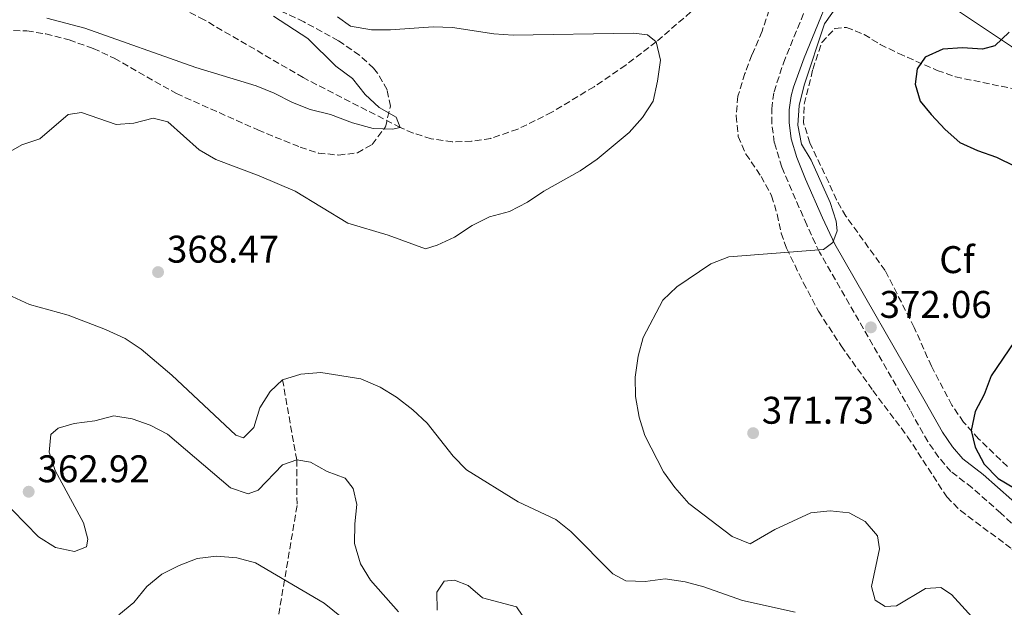
# Model space of a CAD drawing. Units: metres. Extents: x 597766 to 601242, y 4689791 to 4692152.
# Drawn here: x 598179 to 598435, y 4690474 to 4690627 of the extents above; entities that cross this region are included whole.
import ezdxf
from ezdxf.enums import TextEntityAlignment as Align

# ---------------------------------------------------------------- set-up
doc = ezdxf.new("R2010")
doc.units = ezdxf.units.M
doc.header["$MEASUREMENT"] = 0
doc.linetypes.add('DGN Style 3', pattern=[2.435890702152634, 1.739921930109024, -0.6959687720436097])
for name, color, linetype, lineweight in [('Barranco lineal', 142, 'DGN Style 3', 13), ('Camino', 7, 'DGN Style 3', 0), ('Cauce permanente', 151, 'Continuous', 13), ('Cota de punto acotado terreno', 7, 'Continuous', 0), ('Curva de nivel directora', 30, 'Continuous', 30), ('Curva de nivel intermedia', 30, 'Continuous', 0), ('Etiqueta de zona arbolada', 92, 'Continuous', 0), ('Línea de cambio de uso (parcela vista)', 92, 'Continuous', 0), ('Margen derecho', 7, 'Continuous', 0), ('Punto acotado terreno (símbolo)', 7, 'Continuous', 0), ('Zona arbolada', 92, 'DGN Style 3', 0)]:
    doc.layers.add(name, color=color, linetype=linetype, lineweight=lineweight)
doc.styles.add('Style-Arial', font='arial.ttf')

# ---------------------------------------------------------------- blocks, each defined once
blk = doc.blocks.new('5PATER')
at = {"layer": 'Cauce permanente', "linetype": 'Continuous', "lineweight": 0}
h = blk.add_hatch(color=51, dxfattribs=at)
edge = h.paths.add_edge_path()
edge.add_ellipse((0, 0), major_axis=(-0.1095731443231308, -0.1110710700762829), ratio=0.9994222409660317, start_angle=0, end_angle=360)

msp = doc.modelspace()

# ---------------------------------------------------------------- linework, layer by layer
at = {"layer": 'Barranco lineal', "color": 142, "linetype": 'DGN Style 3', "lineweight": 13}
for points in [[(598383.8899999997, 4690660.24, 368.4700000000012), (598382.7999999998, 4690658.859999999, 368.3699999999953), (598373.3700000001, 4690648.300000001, 367.0599999999977), (598362.8899999997, 4690637.619999999, 366.2599999999948), (598355.6299999999, 4690630.76, 365.7400000000052), (598344.8099999996, 4690621.42, 365), (598336.8600000005, 4690615.34, 364.4900000000052), (598328.6200000001, 4690609.720000001, 363.9799999999959), (598317.6799999997, 4690603.119999999, 363.3699999999953), (598308.7800000003, 4690598.720000001, 362.570000000007), (598301.79, 4690596.32, 362.0500000000029), (598296.7800000003, 4690595.58, 361.7400000000052), (598291.7800000003, 4690595.439999999, 361.5800000000018), (598286.2999999998, 4690596.24, 361.4100000000035), (598281.5800000001, 4690597.720000001, 360.5800000000018), (598278.25, 4690599.15, 360), (598253.0199999996, 4690612.100000001, 358.3699999999953), (598227.2300000006, 4690627.140000001, 355.4199999999983), (598217.2699999996, 4690632.17, 354.7599999999948), (598208.04, 4690635.980000001, 354.429999999993), (598198.6399999997, 4690639.42, 354.070000000007), (598178.6799999997, 4690646.050000001, 352.9900000000052), (598169.75, 4690648.41, 352.3600000000006), (598163.0499999998, 4690649.930000001, 351.8000000000029)], [(598247.6299999999, 4690533.630000001, 365), (598251.3099999996, 4690512.779999999, 360), (598251.4100000003, 4690500.91, 358.6900000000023), (598248.1600000003, 4690481.600000001, 355), (598243.1100000005, 4690452.140000001, 350), (598236.0999999996, 4690425.430000001, 345), (598228.4900000002, 4690391.02, 340), (598222.3700000001, 4690356.890000001, 335), (598219.2300000006, 4690324.609999999, 331.5299999999988)]]:
    msp.add_polyline3d(points, dxfattribs=at)
at = {"layer": 'Camino', "color": 7, "linetype": 'DGN Style 3', "lineweight": 0}
msp.add_polyline3d([(598449.5699999997, 4690484.739999998, 373.5500000000029), (598434.3999999973, 4690498.95, 373.8800000000047), (598426.8999999983, 4690505.550000001, 374.0899999999966), (598421.4299999988, 4690509.79, 374.300000000003), (598418.239999997, 4690513.449999999, 374.300000000003), (598415.4099999995, 4690517.570000002, 374.300000000003), (598410.7899999993, 4690525.739999998, 373.9600000000065), (598387.2399999973, 4690566.75, 370.1199999999953), (598383.9299999992, 4690573.820000002, 369.6499999999941), (598377.4499999994, 4690588.809999999, 369.3899999999993), (598375.489999997, 4690595.219999999, 369.3899999999993), (598374.8599999989, 4690600.170000002, 369.3899999999993), (598374.8200000008, 4690604.039999999, 369.2899999999937), (598375.420000002, 4690608.430000002, 369.179999999993), (598377.8599999985, 4690615.860000002, 369.179999999993), (598388.4100000008, 4690641.850000001, 368.6600000000035)], dxfattribs=at)
at = {"layer": 'Curva de nivel directora', "color": 30, "linetype": 'Continuous', "lineweight": 30, "elevation": 375, "flags": 128}
for points in [[(598436.5900000001, 4690623.940000001), (598432.8700000007, 4690620.369999999), (598429.5999999985, 4690619.54), (598424.4500000008, 4690619.830000001), (598419.3099999998, 4690619.52), (598414.7599999991, 4690617.45), (598412.6699999992, 4690614.390000001), (598412.1599999995, 4690610.380000004), (598413.4, 4690605.970000001), (598416.2399999987, 4690602.52), (598419.8799999999, 4690598.67), (598423.7199999999, 4690595.230000001), (598428.2899999986, 4690593.200000001), (598433.2999999998, 4690591.430000001), (598438.0000000005, 4690589.130000001)], [(598437.9800000003, 4690543.57), (598431.8899999994, 4690534.600000001), (598430.0599999989, 4690529.770000001), (598427.6899999996, 4690525.340000001), (598426.7199999995, 4690520.430000001), (598427.6899999996, 4690516.12), (598430.0599999989, 4690511.720000002), (598433.6699999986, 4690507.92), (598442.6399999985, 4690502.670000002)]]:
    msp.add_lwpolyline(points, dxfattribs=at)
at = {"layer": 'Curva de nivel intermedia', "color": 30, "linetype": 'Continuous', "lineweight": 0, "flags": 128}
for points, elevation in [([(598392.7500000015, 4690632.100000001), (598388.5800000007, 4690626.069999999), (598383.280000001, 4690610.13), (598382.0000000002, 4690604.899999999), (598381.6500000015, 4690599.73), (598382.5400000011, 4690594.81), (598385.0600000002, 4690590.639999999), (598390.0300000012, 4690579.689999999), (598391.5399999999, 4690574.850000001)], 370.0000000000001), ([(598172.2300000007, 4690590.279999999), (598179.8100000002, 4690594.640000001), (598184.5700000012, 4690596.210000002), (598191.9000000004, 4690602.56), (598195.4000000006, 4690603.02), (598204.4100000006, 4690599.929999999), (598208.9800000016, 4690600.26), (598214.0199999998, 4690601.59), (598217.7900000004, 4690600.630000001), (598225.940000002, 4690593.34), (598230.2600000005, 4690590.829999999), (598241.5599999994, 4690586.619999998), (598250.9300000014, 4690582.640000001), (598264.5900000005, 4690574.310000001), (598275.0600000002, 4690571.15), (598284.8400000014, 4690567.63), (598287.8200000009, 4690568.600000001), (598292.3800000006, 4690570.659999999), (598296.9400000004, 4690573.720000001), (598301.4300000009, 4690575.920000001), (598306.6299999999, 4690577.36), (598311.3600000017, 4690579.779999998), (598315.5900000008, 4690582.609999998), (598325.0600000012, 4690587.890000001), (598329.4800000002, 4690590.92), (598337.7300000002, 4690597.83), (598341.2000000015, 4690601.789999999), (598343.9599999996, 4690605.970000001), (598345.1300000009, 4690611.149999999), (598345.8799999997, 4690616.63), (598344.8100000012, 4690621.42), (598342.4900000012, 4690623.190000001), (598338.8900000004, 4690623.680000001), (598307.5799999998, 4690623.17), (598302.5900000009, 4690623.519999999), (598291.8200000018, 4690625.099999999), (598286.8200000017, 4690625.32), (598275.7400000021, 4690624.539999999), (598270.7400000019, 4690624.5), (598265.2900000003, 4690625.479999999), (598261.9400000019, 4690627.939999999)], 365.0000000000001), ([(598245.2699999998, 4690628.060000001), (598254.2000000015, 4690622.229999999), (598261.5300000006, 4690615.099999999), (598265.8300000011, 4690611.890000002), (598269.1200000013, 4690607.720000001), (598272.8000000004, 4690604.34), (598277.2100000004, 4690601.8), (598278.2499999999, 4690599.15), (598276.2000000002, 4690598.71), (598271.2000000001, 4690598.890000001), (598265.8400000001, 4690600.390000002), (598260.0900000012, 4690602.51), (598254.8600000008, 4690603.84), (598250.1900000017, 4690605.630000001), (598245.4599999997, 4690608.109999999), (598240.7700000004, 4690609.980000001), (598225.1300000007, 4690614.759999999), (598196.25, 4690624.929999999), (598186.3100000002, 4690627.59)], 359.9999999999999), ([(598391.5399999999, 4690574.850000001), (598391.8799999997, 4690572.3), (598390.7500000009, 4690569.249999999), (598388.2800000011, 4690567.480000001), (598363.7000000008, 4690565.569999999), (598359.0100000014, 4690563.699999998), (598350.16, 4690557.76), (598346.5300000003, 4690554.310000001), (598341.4100000015, 4690544.599999999), (598340.0800000017, 4690539.78), (598339.3100000005, 4690534.279999999), (598339.4300000012, 4690529.279999999), (598340.3800000012, 4690523.930000001), (598341.8400000007, 4690519.149999999), (598346.7000000001, 4690509.649999999), (598349.6200000015, 4690505.600000001), (598353.3099999995, 4690501.449999998), (598364.5400000013, 4690492.859999999), (598369.1900000004, 4690490.999999999), (598375.6100000021, 4690494.739999998), (598385.0300000011, 4690499.050000001), (598390.0300000012, 4690499.56), (598394.990000001, 4690498.999999999), (598399.0800000015, 4690496.810000001), (598402.3100000013, 4690493.029999998), (598402.85, 4690489.699999998), (598400.7500000012, 4690479.929999999), (598401.7600000014, 4690476.380000001), (598404.3000000007, 4690474.74), (598407.2900000013, 4690474.890000001), (598414.8300000007, 4690479.400000001), (598418.8099999991, 4690479.600000001), (598421.600000001, 4690477.829999999), (598428.6799999997, 4690470.050000001)], 370.0000000000001), ([(598380.9100000017, 4690473.220000001), (598367.2500000002, 4690476.27), (598357.2000000009, 4690479.789999997), (598352.3500000006, 4690481.079999999), (598347.1300000014, 4690481.849999999), (598341.91, 4690481.210000002), (598336.9099999999, 4690481.380000001), (598333.47, 4690483.23), (598322.6000000003, 4690494.180000001), (598318.6799999997, 4690497.289999999), (598308.8899999997, 4690501.86), (598295.4800000008, 4690510.220000001), (598291.9600000004, 4690513.769999999), (598285.2000000012, 4690522.369999998), (598281.5500000012, 4690525.789999997), (598277.2300000006, 4690529.069999998), (598273.0000000016, 4690531.730000001), (598268.0199999994, 4690533.880000001), (598257.6300000002, 4690535.460000002), (598252.42, 4690535.07), (598247.6300000001, 4690533.630000001), (598244.4100000014, 4690530.600000001), (598241.7699999994, 4690526.349999999), (598240.2100000015, 4690521.239999999), (598237.4900000013, 4690518.53), (598235.4700000007, 4690519.199999998), (598218.8800000012, 4690534.810000001), (598210.9100000005, 4690541.590000001), (598206.7300000007, 4690544.330000001), (598201.5899999999, 4690546.640000001), (598191.9299999994, 4690550.42), (598181.870000001, 4690553.2), (598177.3, 4690555.259999999)], 365.0000000000001), ([(598173.9600000007, 4690503.189999999), (598184.2200000002, 4690492.820000002), (598188.6100000001, 4690490.029999999), (598193.5800000011, 4690488.960000001), (598196.65, 4690490.179999999), (598196.980000001, 4690492.24), (598195.9200000013, 4690496.42), (598188.5400000009, 4690510.039999999), (598186.9600000005, 4690514.830000001), (598187.3499999995, 4690519.369999998), (598189.3000000007, 4690521.009999999), (598193.4800000006, 4690522.24), (598198.8700000019, 4690522.970000002), (598203.74, 4690524.199999998), (598208.53, 4690523.470000001), (598213.2500000007, 4690521.8), (598217.690000002, 4690519.48), (598234.0900000016, 4690505.539999999), (598238.7200000007, 4690503.95), (598241.2799999999, 4690504.909999999), (598247.6400000012, 4690511.55), (598251.3099999991, 4690512.779999999), (598254.91, 4690512.210000001), (598259.2100000005, 4690509.759999999), (598263.8999999999, 4690508.039999999), (598266.000000001, 4690505.369999999), (598266.98, 4690501.179999998), (598266.4300000002, 4690496.209999999), (598266.3400000008, 4690491.039999999), (598267.8700000019, 4690485.8), (598270.5400000006, 4690481.560000001), (598277.8099999995, 4690473.289999997)], 359.9999999999999), ([(598268.9, 4690467.179999999), (598258.4500000007, 4690475.539999999), (598240.5700000013, 4690486.09), (598235.7400000012, 4690487.380000001), (598230.4600000016, 4690487.800000001), (598225.4100000003, 4690487.170000001), (598220.7200000007, 4690485.329999999), (598216.2100000001, 4690483.069999998), (598212.3700000001, 4690479.859999999), (598208.9900000005, 4690475.739999999), (598205.0800000011, 4690472.539999999)], 355.0000000000001), ([(598287.8200000009, 4690473.71), (598287.7800000006, 4690478.42), (598289.6400000004, 4690481.259999998), (598292.3700000016, 4690481.539999999), (598295.8899999999, 4690480.199999999), (598299.6000000002, 4690476.970000002), (598308.4300000014, 4690474.649999999), (598309.8999999999, 4690472.439999999)], 359.9999999999999)]:
    msp.add_lwpolyline(points, dxfattribs=dict(at, elevation=elevation))
at = {"layer": 'Línea de cambio de uso (parcela vista)', "color": 92, "linetype": 'Continuous', "lineweight": 0}
msp.add_polyline3d([(598473.8191000001, 4690497.001399999, 375.2231000000029), (598477.0700000003, 4690512.730000001, 375.7899999999936), (598481.5300000003, 4690540.180000001, 377.0399999999936), (598482.0199999996, 4690545.26, 377.0399999999936), (598481.0499999998, 4690550.470000001, 377.0399999999936), (598473.7199999997, 4690564.439999999, 376.8399999999965), (598466.7800000003, 4690579.359999999, 376.2100000000065), (598460.7800000003, 4690593.75, 376.2100000000065), (598456.8300000001, 4690603.34, 375.7899999999936), (598447.7999999998, 4690612.5, 376.2100000000065), (598437.1699999999, 4690620.16, 375.7899999999936), (598417.1500000004, 4690633.640000001, 372.0299999999988), (598413.2400000002, 4690637.350000001, 370.7799999999988), (598410.6600000003, 4690641.74, 370.570000000007), (598407.4199999999, 4690646.130000001, 369.9400000000023), (598403.7800000003, 4690650.109999999, 369.9400000000023), (598399.7400000002, 4690653.550000001, 369.7299999999959), (598395.8899999997, 4690655.25, 368.7700000000041)], dxfattribs=at)
at = {"layer": 'Margen derecho', "color": 7, "linetype": 'Continuous', "lineweight": 0}
msp.add_polyline3d([(598395.8899999997, 4690655.250000002, 368.7700000000041), (598395.989999998, 4690653.300000003, 368.7700000000041), (598395.2600000015, 4690649.090000002, 368.6600000000035), (598392.6799999999, 4690640.36, 368.6600000000035), (598383.2399999985, 4690617.220000001, 369.1399999999995), (598380.4600000002, 4690609.590000002, 369.1600000000034), (598379.8399999988, 4690607.41, 369.179999999993), (598379.3400000003, 4690603.750000001, 369.2899999999937), (598379.3700000016, 4690600.480000001, 369.3899999999993), (598379.9200000014, 4690596.170000004, 369.3899999999993), (598381.3099999973, 4690591.360000002, 369.3899999999993), (598383.6299999974, 4690585.750000001, 369.4100000000036), (598388.0500000009, 4690575.670000004, 369.6499999999941), (598391.2499999994, 4690568.830000003, 370.1199999999953), (598414.7099999998, 4690527.980000001, 373.9600000000065), (598419.2499999995, 4690519.970000001, 374.300000000003), (598421.82, 4690516.219999999, 374.300000000003), (598424.5500000013, 4690513.080000003, 374.300000000003), (598429.7699999983, 4690509.030000003, 374.0899999999966), (598437.2800000008, 4690502.440000001, 373.8800000000047), (598452.719999999, 4690487.980000001, 373.5500000000029), (598459.9600000011, 4690480.690000003, 373.4700000000013), (598463.5899999988, 4690476.670000002, 373.4900000000054)], dxfattribs=at)
at = {"layer": 'Zona arbolada', "color": 92, "linetype": 'DGN Style 3', "lineweight": 0}
for points in [[(598375.7100000001, 4690634.350000001, 368.179999999993), (598372.3099999996, 4690624.16, 368.179999999993), (598369.6900000004, 4690617.99, 368.179999999993), (598367.8600000005, 4690613.16, 367.7599999999948), (598366.0300000003, 4690607.27, 367.7599999999948), (598365.54, 4690602.180000001, 367.7599999999948), (598366.1100000005, 4690596.84, 367.7599999999948), (598368.1100000005, 4690592.25, 367.7599999999948), (598372.0800000001, 4690586.460000001, 367.7599999999948), (598374.79, 4690581.4, 367.7599999999948), (598376.25, 4690576.630000001, 368.0200000000041), (598377.2999999998, 4690571.730000001, 368.5599999999977), (598378.6500000004, 4690567.800000001, 369.0200000000041), (598383.04, 4690558.869999999, 370.1199999999953), (598386.9699999997, 4690551.4, 370.2700000000041), (598392.8899999997, 4690542.4, 370.4799999999959), (598401.1299999999, 4690530.810000001, 371.5200000000041), (598410.1600000003, 4690518.82, 371.5200000000041), (598420.3399999999, 4690503.16, 371.9400000000023), (598423.8799999999, 4690499.619999999, 371.9400000000023), (598437.29, 4690489.66, 371.9400000000023)], [(598375.7100000001, 4690634.350000001, 368.179999999993), (598372.3099999996, 4690624.16, 368.179999999993), (598369.6900000004, 4690617.99, 368.179999999993)], [(598175.2599999999, 4690624.449999999, 359.8300000000018), (598181.1399999997, 4690624.230000001, 359.8300000000018), (598186.0800000001, 4690623.49, 359.8300000000018), (598192.1200000001, 4690621.9, 359.8300000000018), (598198.4299999997, 4690619.689999999, 359.8300000000018), (598203.8600000005, 4690617.119999999, 359.8300000000018), (598220.04, 4690607.970000001, 359.8300000000018), (598241.2400000002, 4690598.51, 359.8300000000018), (598252.2400000002, 4690594.050000001, 359.8300000000018), (598256.9900000002, 4690592.51, 359.8300000000018), (598262.1500000004, 4690591.99, 359.8300000000018), (598267.1100000005, 4690592.539999999, 359.8300000000018), (598270.9500000002, 4690594.74, 360.2400000000052), (598274.3899999997, 4690599.310000001, 361.0800000000018), (598275.6799999997, 4690604.67, 361.5), (598274.8399999999, 4690608.939999999, 361.5), (598272.3600000005, 4690613.300000001, 361.5), (598271.3200000003, 4690614.529999999, 361.5), (598267.6399999997, 4690617.91, 361.5), (598262.1799999997, 4690621.67, 361.5), (598253.1799999997, 4690626.619999999, 361.5), (598247.4100000003, 4690629.310000001, 361.5)], [(598175.2599999999, 4690624.449999999, 359.8300000000018), (598181.1399999997, 4690624.230000001, 359.8300000000018), (598186.0800000001, 4690623.49, 359.8300000000018), (598192.1200000001, 4690621.9, 359.8300000000018), (598198.4299999997, 4690619.689999999, 359.8300000000018), (598203.8600000005, 4690617.119999999, 359.8300000000018), (598220.04, 4690607.970000001, 359.8300000000018), (598241.2400000002, 4690598.51, 359.8300000000018), (598252.2400000002, 4690594.050000001, 359.8300000000018), (598256.9900000002, 4690592.51, 359.8300000000018), (598262.1500000004, 4690591.99, 359.8300000000018), (598267.1100000005, 4690592.539999999, 359.8300000000018), (598270.9500000002, 4690594.74, 360.2400000000052), (598274.3899999997, 4690599.310000001, 361.0800000000018), (598275.6799999997, 4690604.67, 361.5), (598274.8399999999, 4690608.939999999, 361.5), (598272.3600000005, 4690613.300000001, 361.5), (598271.3200000003, 4690614.529999999, 361.5), (598267.6399999997, 4690617.91, 361.5), (598262.1799999997, 4690621.67, 361.5), (598253.1799999997, 4690626.619999999, 361.5), (598247.4100000003, 4690629.310000001, 361.5)], [(598436.1200000001, 4690511.050000001, 375.6600000000035), (598428.5999999996, 4690518.27, 375.6600000000035), (598424.6799999997, 4690522.619999999, 375.4600000000065), (598421.6600000003, 4690526.99, 375.4600000000065), (598416.3499999996, 4690537.100000001, 375.0299999999988), (598411.8600000005, 4690547.230000001, 374.1999999999971), (598404.3099999996, 4690562, 372.7700000000041), (598394.1200000001, 4690576.09, 371.8999999999942), (598391.6699999999, 4690580.350000001, 371.8999999999942), (598389.6299999999, 4690584.869999999, 371.2899999999936), (598384.7400000002, 4690595.140000001, 371.0599999999977), (598383.0899999999, 4690600.34, 370.8500000000058), (598383.2999999998, 4690605.24, 370.8500000000058), (598385.5199999996, 4690614.26, 370.8500000000058), (598387.8700000001, 4690621.230000001, 370.8500000000058), (598391.2599999999, 4690624.9, 371.0500000000029), (598394.2599999999, 4690625.16, 371.2700000000041), (598398.8200000003, 4690623.32, 371.6900000000023), (598403.0499999998, 4690620.720000001, 372.2700000000041), (598407.8399999999, 4690618.369999999, 372.929999999993), (598417.8700000001, 4690613.980000001, 374.820000000007), (598422.5700000003, 4690612.32, 375.2400000000052), (598437.7400000002, 4690609.199999999, 375.2400000000052)], [(598436.1200000001, 4690511.050000001, 375.6600000000035), (598428.5999999996, 4690518.27, 375.6600000000035), (598424.6799999997, 4690522.619999999, 375.4600000000065), (598421.6600000003, 4690526.99, 375.4600000000065), (598416.3499999996, 4690537.100000001, 375.0299999999988), (598411.8600000005, 4690547.230000001, 374.1999999999971), (598404.3099999996, 4690562, 372.7700000000041), (598394.1200000001, 4690576.09, 371.8999999999942), (598391.6699999999, 4690580.350000001, 371.8999999999942), (598389.6299999999, 4690584.869999999, 371.2899999999936), (598384.7400000002, 4690595.140000001, 371.0599999999977), (598383.0899999999, 4690600.34, 370.8500000000058), (598383.2999999998, 4690605.24, 370.8500000000058), (598385.5199999996, 4690614.26, 370.8500000000058), (598387.8700000001, 4690621.230000001, 370.8500000000058), (598391.2599999999, 4690624.9, 371.0500000000029), (598394.2599999999, 4690625.16, 371.2700000000041), (598398.8200000003, 4690623.32, 371.6900000000023), (598403.0499999998, 4690620.720000001, 372.2700000000041), (598407.8399999999, 4690618.369999999, 372.929999999993), (598417.8700000001, 4690613.980000001, 374.820000000007), (598422.5700000003, 4690612.32, 375.2400000000052), (598437.7400000002, 4690609.199999999, 375.2400000000052)], [(598369.6900000004, 4690617.99, 368.179999999993), (598367.8600000005, 4690613.16, 367.7599999999948), (598366.0300000003, 4690607.27, 367.7599999999948), (598365.54, 4690602.180000001, 367.7599999999948), (598366.1100000005, 4690596.84, 367.7599999999948), (598368.1100000005, 4690592.25, 367.7599999999948), (598372.0800000001, 4690586.460000001, 367.7599999999948), (598374.79, 4690581.4, 367.7599999999948), (598376.25, 4690576.630000001, 368.0200000000041), (598377.2999999998, 4690571.730000001, 368.5599999999977), (598378.6500000004, 4690567.800000001, 369.0200000000041), (598383.04, 4690558.869999999, 370.1199999999953), (598386.9699999997, 4690551.4, 370.2700000000041), (598392.8899999997, 4690542.4, 370.4799999999959), (598401.1299999999, 4690530.810000001, 371.5200000000041), (598410.1600000003, 4690518.82, 371.5200000000041), (598420.3399999999, 4690503.16, 371.9400000000023), (598423.8799999999, 4690499.619999999, 371.9400000000023), (598437.29, 4690489.66, 371.9400000000023), (598445.1699999999, 4690482.470000001, 372.7700000000041), (598455.9600000001, 4690469.710000001, 372.7799999999988)]]:
    msp.add_polyline3d(points, dxfattribs=at)

# ---------------------------------------------------------------- block references
at = {"layer": 'Punto acotado terreno (símbolo)', "color": 7, "linetype": 'Continuous', "lineweight": 0, "xscale": 10, "yscale": 10, "zscale": 10}
for p in [(598215.2699999991, 4690561.580000003, 368.4700000000017), (598400.6099999981, 4690547.230000002, 372.0599999999977), (598369.9899999984, 4690519.739999999, 371.7299999999959), (598181.6299999974, 4690504.52, 362.9199999999987)]:
    msp.add_blockref('5PATER', p, dxfattribs=at)

# ---------------------------------------------------------------- texts
at = {"layer": 'Cota de punto acotado terreno', "color": 7, "linetype": 'Continuous', "lineweight": 0, "style": 'Style-Arial'}
for s, p in [('368.47', (598217.5899999997, 4690564.040000001, 368.4700000000012)), ('372.06', (598402.8700000006, 4690549.690000002, 372.0599999999977)), ('371.73', (598372.2399999971, 4690522.190000001, 371.7299999999959)), ('362.92', (598183.9400000012, 4690506.980000001, 362.9199999999983))]:
    msp.add_text(s, height=7.000000000000002, dxfattribs=at).set_placement(p)
at = {"layer": 'Etiqueta de zona arbolada', "color": 92, "linetype": 'Continuous', "lineweight": 0, "style": 'Style-Arial'}
msp.add_text('Cf', height=7.000000000000002, dxfattribs=at).set_placement((598422.9794962427, 4690564.820009999, 372.9700000000012), align=Align.MIDDLE_CENTER)

doc.saveas('drawing.dxf')
